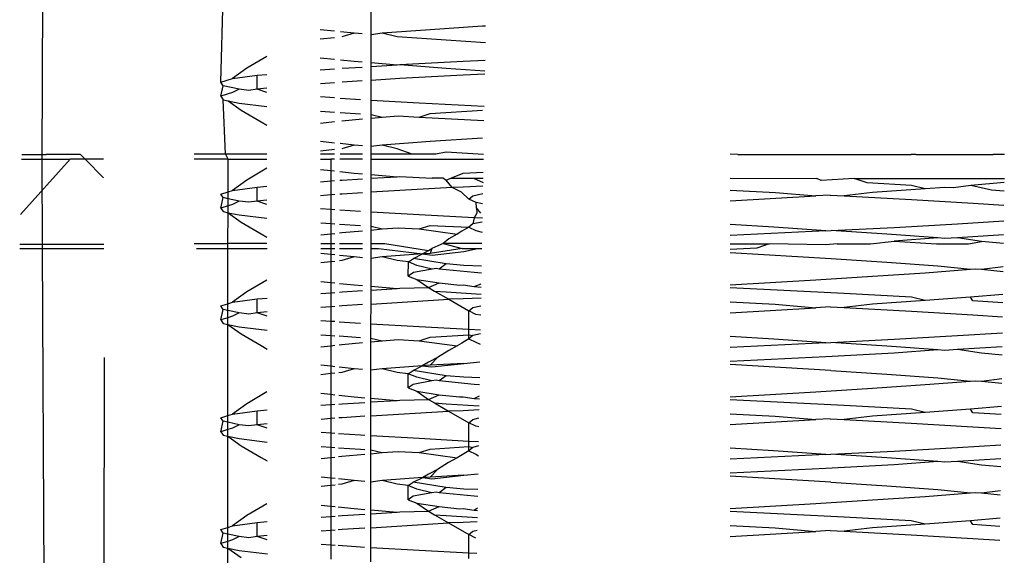
# Model space of a CAD drawing. Extents: x -25722 to 25467, y -13371 to 12897.
# Drawn here: x -22849 to -22838, y 900 to 906 of the extents above; entities that cross this region are included whole.
import ezdxf

# ---------------------------------------------------------------- set-up
doc = ezdxf.new("R2010")
doc.units = 0
doc.layers.get('0').update_dxf_attribs({"linetype": 'CONTINUOUS'})

msp = doc.modelspace()

# ---------------------------------------------------------------- linework, layer by layer
for p, q in [((-22849.017, 917.457), (-22849.074, 904.294)), ((-22847.07, 905.153), (-22847.044, 906.207)), ((-22845.391, 905.684), (-22845.39, 906.002)), ((-22845.801, 905.723), (-22845.959, 905.74)), ((-22844.732, 905.74), (-22845.268, 905.7)), ((-22844.144, 905.778), (-22844.732, 905.74)), ((-22844.111, 905.78), (-22844.144, 905.778)), ((-22845.801, 905.651), (-22845.959, 905.633)), ((-22845.58, 905.7), (-22845.733, 905.716)), ((-22845.58, 905.7), (-22845.718, 905.66)), ((-22845.491, 905.693), (-22845.58, 905.7)), ((-22845.268, 905.7), (-22845.391, 905.684)), ((-22845.391, 905.372), (-22845.391, 905.684)), ((-22845.1, 905.66), (-22845.268, 905.7)), ((-22844.552, 905.622), (-22845.1, 905.66)), ((-22844.114, 905.594), (-22844.552, 905.622)), ((-22846.558, 905.441), (-22846.779, 905.31)), ((-22845.959, 905.427), (-22845.8, 905.411)), ((-22845.734, 905.404), (-22845.58, 905.388)), ((-22844.361, 905.388), (-22844.117, 905.4)), ((-22846.779, 905.31), (-22846.94, 905.193)), ((-22845.959, 905.291), (-22845.8, 905.303)), ((-22845.713, 905.309), (-22845.49, 905.323)), ((-22845.58, 905.388), (-22845.49, 905.38)), ((-22845.391, 905.372), (-22845.1, 905.347)), ((-22845.391, 905.33), (-22845.391, 905.372)), ((-22845.391, 905.33), (-22845.1, 905.347)), ((-22845.391, 905.173), (-22845.391, 905.33)), ((-22845.1, 905.347), (-22845.069, 905.35)), ((-22845.069, 905.35), (-22844.361, 905.388)), ((-22845.069, 905.35), (-22844.552, 905.309)), ((-22844.552, 905.309), (-22844.119, 905.282)), ((-22847.07, 905.153), (-22846.94, 905.193)), ((-22846.94, 905.193), (-22846.665, 905.231)), ((-22846.665, 905.231), (-22846.558, 905.241)), ((-22846.665, 905.075), (-22846.665, 905.231)), ((-22845.069, 905.193), (-22845.391, 905.173)), ((-22845.391, 904.95), (-22845.391, 905.173)), ((-22844.361, 905.231), (-22845.069, 905.193)), ((-22844.12, 905.243), (-22844.361, 905.231)), ((-22847.044, 905.113), (-22847.07, 905.153)), ((-22847.07, 904.997), (-22847.044, 905.113)), ((-22846.868, 905.075), (-22847.044, 905.113)), ((-22846.868, 905.075), (-22846.94, 905.037)), ((-22846.759, 905.062), (-22846.868, 905.075)), ((-22846.665, 905.075), (-22846.759, 905.062)), ((-22846.558, 905.085), (-22846.665, 905.075)), ((-22846.558, 905.038), (-22846.665, 905.075)), ((-22845.8, 905.147), (-22845.958, 905.135)), ((-22845.49, 905.167), (-22845.713, 905.153)), ((-22846.94, 905.037), (-22847.07, 904.997)), ((-22847.07, 904.997), (-22847.044, 904.957)), ((-22847.044, 904.957), (-22846.991, 904.945)), ((-22847.02, 904.351), (-22847.044, 904.957)), ((-22845.8, 904.977), (-22845.958, 904.988)), ((-22845.511, 904.957), (-22845.736, 904.972)), ((-22846.991, 904.945), (-22846.868, 904.919)), ((-22846.991, 904.945), (-22846.845, 904.84)), ((-22846.868, 904.919), (-22846.557, 904.882)), ((-22844.852, 904.919), (-22845.391, 904.95)), ((-22845.391, 904.794), (-22845.391, 904.95)), ((-22844.126, 904.881), (-22844.852, 904.919)), ((-22844.732, 904.803), (-22844.144, 904.841)), ((-22846.845, 904.84), (-22846.62, 904.71)), ((-22845.958, 904.831), (-22845.8, 904.82)), ((-22845.737, 904.816), (-22845.511, 904.8)), ((-22845.718, 904.722), (-22845.489, 904.743)), ((-22845.391, 904.794), (-22845.268, 904.763)), ((-22845.391, 904.751), (-22845.391, 904.794)), ((-22845.391, 904.751), (-22845.268, 904.763)), ((-22845.391, 904.434), (-22845.391, 904.751)), ((-22845.268, 904.763), (-22845.088, 904.776)), ((-22845.088, 904.776), (-22844.852, 904.763)), ((-22844.852, 904.763), (-22844.732, 904.803)), ((-22844.852, 904.763), (-22844.129, 904.725)), ((-22846.62, 904.71), (-22846.557, 904.673)), ((-22845.957, 904.696), (-22845.799, 904.713)), ((-22844.144, 904.528), (-22844.732, 904.49)), ((-22845.799, 904.473), (-22845.957, 904.49)), ((-22845.799, 904.401), (-22845.957, 904.383)), ((-22845.58, 904.45), (-22845.739, 904.467)), ((-22845.58, 904.45), (-22845.718, 904.41)), ((-22845.489, 904.442), (-22845.58, 904.45)), ((-22845.268, 904.45), (-22845.391, 904.434)), ((-22845.391, 904.35), (-22845.391, 904.434)), ((-22844.732, 904.49), (-22845.268, 904.45)), ((-22845.1, 904.41), (-22845.268, 904.45)), ((-22844.932, 904.35), (-22845.1, 904.41)), ((-22848.756, 904.294), (-22849.312, 903.673)), ((-22849.299, 904.294), (-22849.074, 904.294)), ((-22849.298, 904.344), (-22849.025, 904.344)), ((-22849.074, 904.294), (-22849.07, 903.294)), ((-22849.074, 904.294), (-22848.756, 904.294)), ((-22848.996, 904.344), (-22849.025, 904.344)), ((-22848.64, 904.344), (-22848.996, 904.344)), ((-22848.59, 904.294), (-22848.756, 904.294)), ((-22848.59, 904.294), (-22848.64, 904.344)), ((-22848.383, 904.294), (-22848.59, 904.294)), ((-22848.383, 904.086), (-22848.59, 904.294)), ((-22847.369, 904.351), (-22847.02, 904.351)), ((-22846.991, 904.294), (-22847.369, 904.294)), ((-22846.991, 904.294), (-22847.02, 904.351)), ((-22847.02, 904.351), (-22846.557, 904.351)), ((-22846.991, 903.928), (-22846.991, 904.294)), ((-22846.991, 904.294), (-22846.557, 904.294)), ((-22845.799, 904.35), (-22845.957, 904.35)), ((-22845.957, 904.294), (-22845.843, 904.294)), ((-22845.799, 904.294), (-22845.843, 904.294)), ((-22845.843, 904.294), (-22845.843, 904.165)), ((-22845.489, 904.294), (-22845.74, 904.294)), ((-22845.661, 904.35), (-22845.739, 904.35)), ((-22845.489, 904.35), (-22845.661, 904.35)), ((-22845.392, 904.294), (-22845.391, 904.35)), ((-22845.392, 904.122), (-22845.392, 904.294)), ((-22845.392, 904.294), (-22844.136, 904.294)), ((-22844.932, 904.35), (-22845.391, 904.35)), ((-22844.669, 904.35), (-22844.932, 904.35)), ((-22844.552, 904.372), (-22844.669, 904.35)), ((-22844.135, 904.346), (-22844.552, 904.372)), ((-22841.29, 904.347), (-22841.375, 904.348)), ((-22841.29, 904.347), (-22839.352, 904.346)), ((-22839.302, 904.346), (-22839.352, 904.346)), ((-22839.302, 904.346), (-22838.436, 904.346)), ((-22838.308, 904.346), (-22838.436, 904.346)), ((-22846.558, 904.191), (-22846.779, 904.06)), ((-22845.956, 904.177), (-22845.843, 904.165)), ((-22845.843, 904.165), (-22845.799, 904.161)), ((-22845.843, 904.165), (-22845.843, 904.05)), ((-22845.74, 904.154), (-22845.58, 904.138)), ((-22845.713, 904.059), (-22845.488, 904.073)), ((-22845.58, 904.138), (-22845.489, 904.13)), ((-22845.392, 904.122), (-22845.1, 904.097)), ((-22845.392, 904.079), (-22845.392, 904.122)), ((-22845.392, 904.079), (-22845.1, 904.097)), ((-22845.392, 903.923), (-22845.392, 904.079)), ((-22845.1, 904.097), (-22845.069, 904.1)), ((-22845.069, 904.1), (-22844.709, 904.081)), ((-22844.58, 904.081), (-22844.709, 904.081)), ((-22844.58, 904.081), (-22844.552, 904.059)), ((-22844.552, 904.059), (-22844.501, 904.081)), ((-22844.501, 904.081), (-22844.361, 904.138)), ((-22844.501, 904.081), (-22844.246, 904.081)), ((-22844.361, 904.138), (-22844.138, 904.149)), ((-22844.246, 904.081), (-22844.139, 904.081)), ((-22844.246, 904.081), (-22844.14, 904.034)), ((-22841.375, 904.079), (-22840.407, 904.078)), ((-22840.358, 904.053), (-22840.407, 904.078)), ((-22839.989, 904.078), (-22840.358, 904.053)), ((-22839.846, 904.027), (-22839.989, 904.078)), ((-22839.989, 904.078), (-22838.311, 904.077)), ((-22846.779, 904.06), (-22846.94, 903.943)), ((-22846.94, 903.943), (-22846.665, 903.981)), ((-22846.665, 903.981), (-22846.556, 903.991)), ((-22846.665, 903.825), (-22846.665, 903.981)), ((-22845.956, 904.041), (-22845.843, 904.05)), ((-22845.843, 904.05), (-22845.799, 904.053)), ((-22845.843, 904.05), (-22845.843, 903.894)), ((-22845.741, 904.057), (-22845.713, 904.059)), ((-22844.484, 903.975), (-22845.069, 903.943)), ((-22844.484, 903.975), (-22844.552, 904.059)), ((-22844.361, 903.981), (-22844.484, 903.975)), ((-22844.38, 903.925), (-22844.484, 903.975)), ((-22844.141, 903.992), (-22844.361, 903.981)), ((-22839.349, 904), (-22839.846, 904.027)), ((-22839.196, 903.962), (-22839.784, 903.922)), ((-22839.196, 903.962), (-22839.349, 904)), ((-22838.975, 903.978), (-22839.196, 903.962)), ((-22838.881, 903.972), (-22838.975, 903.978)), ((-22838.687, 903.999), (-22838.881, 903.972)), ((-22838.312, 904.033), (-22838.687, 903.999)), ((-22838.453, 903.946), (-22838.687, 903.999)), ((-22847.07, 903.903), (-22846.991, 903.928)), ((-22847.044, 903.863), (-22847.07, 903.903)), ((-22847.07, 903.747), (-22847.044, 903.863)), ((-22846.991, 903.851), (-22847.044, 903.863)), ((-22846.991, 903.928), (-22846.94, 903.943)), ((-22846.991, 903.851), (-22846.991, 903.928)), ((-22846.868, 903.825), (-22846.991, 903.851)), ((-22846.991, 903.771), (-22846.991, 903.851)), ((-22845.843, 903.894), (-22845.956, 903.885)), ((-22845.798, 903.897), (-22845.843, 903.894)), ((-22845.843, 903.894), (-22845.843, 903.73)), ((-22845.713, 903.903), (-22845.741, 903.901)), ((-22845.488, 903.917), (-22845.713, 903.903)), ((-22845.069, 903.943), (-22845.392, 903.923)), ((-22845.392, 903.7), (-22845.392, 903.923)), ((-22844.38, 903.925), (-22844.298, 903.846)), ((-22844.298, 903.846), (-22844.252, 903.884)), ((-22844.252, 903.884), (-22844.142, 903.909)), ((-22841.375, 903.947), (-22840.871, 903.922)), ((-22841.375, 903.826), (-22840.418, 903.882)), ((-22840.871, 903.922), (-22840.418, 903.882)), ((-22840.258, 903.892), (-22840.418, 903.882)), ((-22840.258, 903.892), (-22840.101, 903.884)), ((-22839.784, 903.922), (-22840.101, 903.884)), ((-22840.101, 903.884), (-22839.349, 903.843)), ((-22838.313, 903.937), (-22838.453, 903.946)), ((-22846.991, 903.771), (-22847.07, 903.747)), ((-22847.07, 903.747), (-22847.044, 903.707)), ((-22846.94, 903.787), (-22846.991, 903.771)), ((-22846.991, 903.695), (-22846.991, 903.771)), ((-22846.868, 903.825), (-22846.94, 903.787)), ((-22846.759, 903.812), (-22846.868, 903.825)), ((-22846.665, 903.825), (-22846.759, 903.812)), ((-22846.556, 903.835), (-22846.665, 903.825)), ((-22846.556, 903.788), (-22846.665, 903.825)), ((-22844.218, 903.808), (-22844.298, 903.846)), ((-22844.144, 903.794), (-22844.218, 903.808)), ((-22844.213, 903.748), (-22844.218, 903.808)), ((-22844.164, 903.691), (-22844.213, 903.748)), ((-22844.213, 903.748), (-22844.208, 903.689)), ((-22839.349, 903.843), (-22838.661, 903.803)), ((-22838.661, 903.803), (-22838.315, 903.78)), ((-22847.044, 903.707), (-22846.991, 903.695)), ((-22846.992, 903.351), (-22846.991, 903.695)), ((-22846.991, 903.695), (-22846.868, 903.669)), ((-22846.991, 903.695), (-22846.845, 903.59)), ((-22846.868, 903.669), (-22846.556, 903.632)), ((-22845.843, 903.73), (-22845.956, 903.738)), ((-22845.798, 903.727), (-22845.843, 903.73)), ((-22845.843, 903.73), (-22845.843, 903.573)), ((-22845.511, 903.707), (-22845.742, 903.723)), ((-22844.852, 903.669), (-22845.392, 903.7)), ((-22845.392, 903.544), (-22845.392, 903.7)), ((-22844.238, 903.637), (-22844.852, 903.669)), ((-22844.238, 903.637), (-22844.252, 903.572)), ((-22844.208, 903.689), (-22844.238, 903.637)), ((-22844.147, 903.632), (-22844.238, 903.637)), ((-22846.845, 903.59), (-22846.62, 903.46)), ((-22845.955, 903.581), (-22845.843, 903.573)), ((-22845.843, 903.573), (-22845.798, 903.57)), ((-22845.843, 903.573), (-22845.843, 903.458)), ((-22845.743, 903.567), (-22845.511, 903.55)), ((-22845.392, 903.544), (-22845.268, 903.513)), ((-22845.392, 903.501), (-22845.392, 903.544)), ((-22845.268, 903.513), (-22845.088, 903.526)), ((-22845.088, 903.526), (-22844.852, 903.513)), ((-22844.852, 903.513), (-22844.732, 903.553)), ((-22844.732, 903.553), (-22844.298, 903.534)), ((-22844.298, 903.534), (-22844.378, 903.488)), ((-22844.252, 903.572), (-22844.298, 903.534)), ((-22844.298, 903.534), (-22844.219, 903.496)), ((-22844.148, 903.59), (-22844.252, 903.572)), ((-22840.889, 903.532), (-22841.375, 903.561)), ((-22840.305, 903.491), (-22840.889, 903.532)), ((-22840.249, 903.494), (-22839.541, 903.531)), ((-22839.541, 903.531), (-22838.834, 903.571)), ((-22838.834, 903.571), (-22838.317, 903.602)), ((-22846.62, 903.46), (-22846.556, 903.422)), ((-22845.955, 903.446), (-22845.843, 903.458)), ((-22845.843, 903.458), (-22845.798, 903.463)), ((-22845.843, 903.458), (-22845.843, 903.35)), ((-22845.743, 903.469), (-22845.718, 903.472)), ((-22845.718, 903.472), (-22845.488, 903.493)), ((-22845.392, 903.501), (-22845.268, 903.513)), ((-22845.392, 903.35), (-22845.392, 903.501)), ((-22844.852, 903.513), (-22844.428, 903.455)), ((-22844.428, 903.455), (-22844.523, 903.404)), ((-22844.378, 903.488), (-22844.428, 903.455)), ((-22844.219, 903.496), (-22844.15, 903.476)), ((-22840.305, 903.491), (-22841.375, 903.439)), ((-22840.305, 903.491), (-22840.249, 903.494)), ((-22839.624, 903.453), (-22840.249, 903.494)), ((-22839.053, 903.412), (-22839.624, 903.453)), ((-22839.053, 903.412), (-22839.542, 903.375)), ((-22838.977, 903.406), (-22839.053, 903.412)), ((-22838.834, 903.414), (-22838.977, 903.406)), ((-22838.319, 903.446), (-22838.834, 903.414)), ((-22838.565, 903.374), (-22838.834, 903.414)), ((-22849.319, 903.344), (-22848.38, 903.344)), ((-22847.368, 903.351), (-22847.103, 903.351)), ((-22847.103, 903.351), (-22846.992, 903.351)), ((-22846.992, 903.294), (-22846.992, 903.351)), ((-22846.556, 903.351), (-22846.992, 903.351)), ((-22845.955, 903.35), (-22845.843, 903.35)), ((-22845.843, 903.35), (-22845.798, 903.35)), ((-22845.843, 903.35), (-22845.843, 903.294)), ((-22845.744, 903.35), (-22845.541, 903.35)), ((-22845.541, 903.35), (-22845.488, 903.35)), ((-22845.392, 903.35), (-22845.236, 903.35)), ((-22845.392, 903.294), (-22845.392, 903.35)), ((-22845.236, 903.35), (-22844.749, 903.274)), ((-22844.647, 903.325), (-22844.714, 903.294)), ((-22844.587, 903.349), (-22844.647, 903.325)), ((-22844.523, 903.404), (-22844.587, 903.349)), ((-22844.587, 903.349), (-22844.374, 903.294)), ((-22844.152, 903.349), (-22844.587, 903.349)), ((-22841.375, 903.348), (-22841.317, 903.347)), ((-22841.317, 903.347), (-22840.94, 903.347)), ((-22840.94, 903.347), (-22841.08, 903.297)), ((-22840.305, 903.335), (-22840.94, 903.347)), ((-22840.181, 903.347), (-22840.305, 903.335)), ((-22840.181, 903.347), (-22839.808, 903.347)), ((-22839.808, 903.347), (-22839.542, 903.375)), ((-22839.542, 903.375), (-22839.068, 903.346)), ((-22839.068, 903.346), (-22839.035, 903.346)), ((-22839.035, 903.346), (-22838.71, 903.346)), ((-22838.71, 903.346), (-22838.565, 903.374)), ((-22838.32, 903.351), (-22838.565, 903.374)), ((-22849.32, 903.294), (-22849.07, 903.294)), ((-22849.07, 903.294), (-22849.03, 895.344)), ((-22849.07, 903.294), (-22848.38, 903.294)), ((-22847.344, 903.294), (-22846.992, 903.294)), ((-22846.992, 903.294), (-22846.555, 903.294)), ((-22846.992, 902.677), (-22846.992, 903.294)), ((-22845.955, 903.294), (-22845.843, 903.294)), ((-22845.843, 903.228), (-22845.955, 903.239)), ((-22845.843, 903.294), (-22845.798, 903.294)), ((-22845.843, 903.294), (-22845.843, 903.228)), ((-22845.797, 903.223), (-22845.843, 903.228)), ((-22845.843, 903.228), (-22845.843, 903.146)), ((-22845.58, 903.2), (-22845.745, 903.217)), ((-22845.744, 903.294), (-22845.487, 903.294)), ((-22845.58, 903.2), (-22845.718, 903.16)), ((-22845.487, 903.192), (-22845.58, 903.2)), ((-22845.392, 903.294), (-22845.31, 903.294)), ((-22845.392, 903.184), (-22845.392, 903.294)), ((-22845.268, 903.2), (-22845.392, 903.184)), ((-22845.31, 903.294), (-22844.818, 903.234)), ((-22844.818, 903.234), (-22845.268, 903.2)), ((-22845.1, 903.16), (-22845.268, 903.2)), ((-22844.919, 903.181), (-22844.818, 903.234)), ((-22844.818, 903.234), (-22844.749, 903.274)), ((-22844.732, 903.24), (-22844.818, 903.234)), ((-22844.818, 903.234), (-22844.71, 903.221)), ((-22844.749, 903.274), (-22844.714, 903.294)), ((-22844.374, 903.294), (-22844.732, 903.24)), ((-22844.714, 903.294), (-22844.732, 903.24)), ((-22844.71, 903.221), (-22844.354, 903.261)), ((-22844.374, 903.294), (-22844.201, 903.294)), ((-22844.354, 903.261), (-22844.201, 903.294)), ((-22844.201, 903.294), (-22844.153, 903.294)), ((-22841.08, 903.297), (-22841.375, 903.283)), ((-22841.375, 903.248), (-22840.249, 903.181)), ((-22845.843, 903.146), (-22845.955, 903.133)), ((-22845.797, 903.151), (-22845.843, 903.146)), ((-22845.843, 903.146), (-22845.843, 902.915)), ((-22845.718, 903.16), (-22845.745, 903.157)), ((-22845.392, 902.872), (-22845.392, 903.184)), ((-22844.974, 903.144), (-22845.1, 903.16)), ((-22844.975, 902.987), (-22844.974, 903.144)), ((-22844.974, 903.144), (-22844.919, 903.181)), ((-22844.879, 903.106), (-22844.974, 903.144)), ((-22844.552, 903.122), (-22844.919, 903.181)), ((-22844.71, 903.065), (-22844.879, 903.106)), ((-22844.552, 903.122), (-22844.63, 903.065)), ((-22844.354, 903.105), (-22844.552, 903.122)), ((-22844.156, 903.097), (-22844.354, 903.105)), ((-22840.249, 903.181), (-22839.625, 903.14)), ((-22839.625, 903.14), (-22839.053, 903.1)), ((-22839.053, 903.1), (-22838.688, 903.062)), ((-22838.566, 903.062), (-22838.324, 903.094)), ((-22844.919, 903.025), (-22844.975, 902.987)), ((-22844.975, 902.987), (-22844.879, 902.949)), ((-22844.71, 903.065), (-22844.919, 903.025)), ((-22844.663, 903.071), (-22844.71, 903.065)), ((-22844.63, 903.065), (-22844.663, 903.071)), ((-22844.238, 903.025), (-22844.63, 903.065)), ((-22844.157, 903.019), (-22844.238, 903.025)), ((-22840.419, 902.944), (-22839.784, 902.984)), ((-22839.784, 902.984), (-22839.197, 903.024)), ((-22839.197, 903.024), (-22838.688, 903.062)), ((-22838.688, 903.062), (-22838.631, 903.067)), ((-22838.631, 903.067), (-22838.566, 903.062)), ((-22838.566, 903.062), (-22838.324, 903.038)), ((-22846.558, 902.941), (-22846.779, 902.81)), ((-22845.954, 902.927), (-22845.843, 902.915)), ((-22845.843, 902.915), (-22845.797, 902.91)), ((-22845.843, 902.915), (-22845.843, 902.8)), ((-22845.746, 902.905), (-22845.58, 902.888)), ((-22845.58, 902.888), (-22845.487, 902.88)), ((-22845.392, 902.872), (-22845.1, 902.847)), ((-22845.392, 902.829), (-22845.392, 902.872)), ((-22844.879, 902.949), (-22844.63, 902.909)), ((-22844.879, 902.949), (-22844.749, 902.857)), ((-22844.749, 902.857), (-22844.63, 902.909)), ((-22844.63, 902.909), (-22844.401, 902.885)), ((-22844.401, 902.885), (-22844.361, 902.888)), ((-22844.361, 902.888), (-22844.238, 902.869)), ((-22844.238, 902.869), (-22844.159, 902.898)), ((-22844.238, 902.869), (-22844.16, 902.863)), ((-22841.376, 902.888), (-22840.419, 902.944)), ((-22846.779, 902.81), (-22846.94, 902.693)), ((-22845.954, 902.792), (-22845.843, 902.8)), ((-22845.843, 902.8), (-22845.797, 902.803)), ((-22845.843, 902.8), (-22845.843, 902.644)), ((-22845.746, 902.807), (-22845.713, 902.809)), ((-22845.713, 902.809), (-22845.487, 902.824)), ((-22845.392, 902.829), (-22845.1, 902.847)), ((-22845.392, 902.673), (-22845.392, 902.829)), ((-22845.1, 902.847), (-22845.069, 902.85)), ((-22845.069, 902.85), (-22844.749, 902.857)), ((-22844.749, 902.857), (-22844.682, 902.818)), ((-22844.682, 902.818), (-22844.524, 902.727)), ((-22844.682, 902.818), (-22844.552, 902.809)), ((-22844.552, 902.809), (-22844.161, 902.785)), ((-22840.101, 902.79), (-22841.376, 902.854)), ((-22839.35, 902.75), (-22840.101, 902.79)), ((-22839.197, 902.712), (-22839.35, 902.75)), ((-22838.688, 902.749), (-22839.197, 902.712)), ((-22838.328, 902.781), (-22838.688, 902.749)), ((-22838.662, 902.709), (-22838.688, 902.749)), ((-22847.07, 902.653), (-22846.992, 902.677)), ((-22847.044, 902.613), (-22847.07, 902.653)), ((-22846.992, 902.677), (-22846.94, 902.693)), ((-22846.992, 902.602), (-22846.992, 902.677)), ((-22846.94, 902.693), (-22846.665, 902.731)), ((-22846.665, 902.731), (-22846.555, 902.741)), ((-22846.665, 902.575), (-22846.665, 902.731)), ((-22845.843, 902.644), (-22845.954, 902.635)), ((-22845.797, 902.647), (-22845.843, 902.644)), ((-22845.843, 902.644), (-22845.843, 902.48)), ((-22845.713, 902.653), (-22845.747, 902.651)), ((-22845.487, 902.667), (-22845.713, 902.653)), ((-22845.393, 902.45), (-22845.392, 902.673)), ((-22845.392, 902.673), (-22844.524, 902.727)), ((-22844.361, 902.731), (-22844.524, 902.727)), ((-22844.524, 902.727), (-22844.298, 902.596)), ((-22844.162, 902.741), (-22844.361, 902.731)), ((-22844.252, 902.634), (-22844.163, 902.655)), ((-22841.376, 902.697), (-22840.872, 902.672)), ((-22840.872, 902.672), (-22840.419, 902.632)), ((-22840.259, 902.642), (-22840.419, 902.632)), ((-22840.259, 902.642), (-22840.101, 902.634)), ((-22839.785, 902.672), (-22840.101, 902.634)), ((-22839.197, 902.712), (-22839.785, 902.672)), ((-22838.329, 902.687), (-22838.662, 902.709)), ((-22847.07, 902.497), (-22847.044, 902.613)), ((-22846.992, 902.602), (-22847.044, 902.613)), ((-22846.868, 902.575), (-22846.992, 902.602)), ((-22846.992, 902.521), (-22846.992, 902.602)), ((-22846.94, 902.537), (-22846.992, 902.521)), ((-22846.868, 902.575), (-22846.94, 902.537)), ((-22846.759, 902.562), (-22846.868, 902.575)), ((-22846.665, 902.575), (-22846.759, 902.562)), ((-22846.555, 902.585), (-22846.665, 902.575)), ((-22846.555, 902.538), (-22846.665, 902.575)), ((-22844.299, 902.388), (-22844.298, 902.596)), ((-22844.298, 902.596), (-22844.252, 902.634)), ((-22844.219, 902.558), (-22844.298, 902.596)), ((-22844.165, 902.548), (-22844.219, 902.558)), ((-22841.376, 902.576), (-22840.419, 902.632)), ((-22840.101, 902.634), (-22839.35, 902.593)), ((-22839.35, 902.593), (-22838.662, 902.553)), ((-22838.662, 902.553), (-22838.331, 902.531)), ((-22846.992, 902.521), (-22847.07, 902.497)), ((-22847.07, 902.497), (-22847.044, 902.457)), ((-22847.044, 902.457), (-22846.992, 902.445)), ((-22846.993, 901.427), (-22846.992, 902.445)), ((-22846.992, 902.445), (-22846.992, 902.521)), ((-22846.992, 902.445), (-22846.868, 902.419)), ((-22846.992, 902.445), (-22846.845, 902.34)), ((-22846.868, 902.419), (-22846.554, 902.381)), ((-22845.843, 902.48), (-22845.953, 902.487)), ((-22845.797, 902.477), (-22845.843, 902.48)), ((-22845.843, 902.48), (-22845.843, 902.323)), ((-22845.511, 902.457), (-22845.748, 902.473)), ((-22844.852, 902.419), (-22845.393, 902.45)), ((-22845.393, 902.294), (-22845.393, 902.45)), ((-22844.299, 902.388), (-22844.852, 902.419)), ((-22846.845, 902.34), (-22846.62, 902.21)), ((-22845.953, 902.331), (-22845.843, 902.323)), ((-22845.843, 902.323), (-22845.796, 902.32)), ((-22845.843, 902.323), (-22845.843, 902.208)), ((-22845.749, 902.317), (-22845.511, 902.3)), ((-22844.732, 902.303), (-22844.299, 902.331)), ((-22844.168, 902.383), (-22844.299, 902.388)), ((-22844.299, 902.331), (-22844.299, 902.388)), ((-22844.299, 902.284), (-22844.299, 902.331)), ((-22844.299, 902.331), (-22844.253, 902.322)), ((-22844.253, 902.322), (-22844.299, 902.284)), ((-22844.169, 902.339), (-22844.253, 902.322)), ((-22840.89, 902.282), (-22841.376, 902.311)), ((-22839.542, 902.281), (-22838.835, 902.321)), ((-22838.835, 902.321), (-22838.333, 902.351)), ((-22846.62, 902.21), (-22846.554, 902.171)), ((-22845.953, 902.196), (-22845.843, 902.208)), ((-22845.843, 902.208), (-22845.796, 902.214)), ((-22845.843, 902.208), (-22845.843, 901.978)), ((-22845.749, 902.219), (-22845.718, 902.222)), ((-22845.718, 902.222), (-22845.486, 902.243)), ((-22845.393, 902.294), (-22845.268, 902.263)), ((-22845.393, 902.251), (-22845.393, 902.294)), ((-22845.393, 902.251), (-22845.268, 902.263)), ((-22845.393, 901.934), (-22845.393, 902.251)), ((-22845.268, 902.263), (-22845.088, 902.276)), ((-22845.088, 902.276), (-22844.852, 902.263)), ((-22844.852, 902.263), (-22844.732, 902.303)), ((-22844.852, 902.263), (-22844.428, 902.205)), ((-22844.428, 902.205), (-22844.524, 902.154)), ((-22844.378, 902.238), (-22844.428, 902.205)), ((-22844.299, 902.284), (-22844.378, 902.238)), ((-22844.299, 902.284), (-22844.219, 902.246)), ((-22844.219, 902.246), (-22844.171, 902.227)), ((-22840.306, 902.241), (-22841.376, 902.189)), ((-22840.306, 902.241), (-22840.89, 902.282)), ((-22840.306, 902.241), (-22840.25, 902.244)), ((-22840.25, 902.244), (-22839.542, 902.281)), ((-22839.625, 902.203), (-22840.25, 902.244)), ((-22839.054, 902.162), (-22839.625, 902.203)), ((-22844.524, 902.154), (-22844.648, 902.075)), ((-22839.542, 902.125), (-22840.306, 902.085)), ((-22839.054, 902.162), (-22839.542, 902.125)), ((-22838.978, 902.156), (-22839.054, 902.162)), ((-22838.835, 902.164), (-22838.978, 902.156)), ((-22838.335, 902.195), (-22838.835, 902.164)), ((-22838.566, 902.124), (-22838.835, 902.164)), ((-22838.336, 902.102), (-22838.566, 902.124)), ((-22848.377, 902.077), (-22848.381, 895.352)), ((-22845.843, 901.978), (-22845.952, 901.989)), ((-22844.821, 901.984), (-22845.268, 901.95)), ((-22844.92, 901.931), (-22844.821, 901.984)), ((-22844.75, 902.024), (-22844.821, 901.984)), ((-22844.732, 901.99), (-22844.821, 901.984)), ((-22844.821, 901.984), (-22844.711, 901.971)), ((-22844.648, 902.075), (-22844.75, 902.024)), ((-22844.648, 902.075), (-22844.732, 901.99)), ((-22844.355, 902.011), (-22844.732, 901.99)), ((-22844.711, 901.971), (-22844.355, 902.011)), ((-22844.355, 902.011), (-22844.174, 902.026)), ((-22840.306, 902.085), (-22841.376, 902.033)), ((-22840.25, 901.931), (-22841.376, 901.998)), ((-22845.843, 901.896), (-22845.952, 901.884)), ((-22845.796, 901.973), (-22845.843, 901.978)), ((-22845.843, 901.978), (-22845.843, 901.896)), ((-22845.796, 901.901), (-22845.843, 901.896)), ((-22845.843, 901.896), (-22845.843, 901.665)), ((-22845.718, 901.91), (-22845.751, 901.906)), ((-22845.58, 901.95), (-22845.75, 901.968)), ((-22845.58, 901.95), (-22845.718, 901.91)), ((-22845.486, 901.942), (-22845.58, 901.95)), ((-22845.268, 901.95), (-22845.393, 901.934)), ((-22845.393, 901.622), (-22845.393, 901.934)), ((-22845.1, 901.91), (-22845.268, 901.95)), ((-22844.975, 901.894), (-22845.1, 901.91)), ((-22844.975, 901.894), (-22844.92, 901.931)), ((-22844.975, 901.737), (-22844.975, 901.894)), ((-22844.88, 901.856), (-22844.975, 901.894)), ((-22844.552, 901.872), (-22844.92, 901.931)), ((-22844.552, 901.872), (-22844.631, 901.815)), ((-22844.355, 901.855), (-22844.552, 901.872)), ((-22840.25, 901.931), (-22839.625, 901.89)), ((-22839.625, 901.89), (-22839.054, 901.85)), ((-22844.92, 901.775), (-22844.975, 901.737)), ((-22844.711, 901.815), (-22844.92, 901.775)), ((-22844.711, 901.815), (-22844.88, 901.856)), ((-22844.664, 901.821), (-22844.711, 901.815)), ((-22844.631, 901.815), (-22844.664, 901.821)), ((-22844.239, 901.775), (-22844.631, 901.815)), ((-22844.177, 901.848), (-22844.355, 901.855)), ((-22844.178, 901.77), (-22844.239, 901.775)), ((-22839.785, 901.734), (-22839.197, 901.774)), ((-22839.197, 901.774), (-22838.688, 901.812)), ((-22839.054, 901.85), (-22838.688, 901.812)), ((-22838.688, 901.812), (-22838.631, 901.817)), ((-22838.631, 901.817), (-22838.566, 901.812)), ((-22838.566, 901.812), (-22838.339, 901.843)), ((-22838.566, 901.812), (-22838.34, 901.79)), ((-22846.558, 901.691), (-22846.779, 901.56)), ((-22845.952, 901.677), (-22845.843, 901.665)), ((-22845.843, 901.665), (-22845.795, 901.66)), ((-22845.843, 901.665), (-22845.843, 901.55)), ((-22845.752, 901.656), (-22845.58, 901.638)), ((-22844.975, 901.737), (-22844.88, 901.699)), ((-22844.88, 901.699), (-22844.631, 901.659)), ((-22844.88, 901.699), (-22844.75, 901.607)), ((-22844.75, 901.607), (-22844.631, 901.659)), ((-22844.631, 901.659), (-22844.402, 901.635)), ((-22841.376, 901.638), (-22840.419, 901.694)), ((-22840.419, 901.694), (-22839.785, 901.734)), ((-22846.779, 901.56), (-22846.94, 901.443)), ((-22845.952, 901.542), (-22845.843, 901.55)), ((-22845.843, 901.55), (-22845.795, 901.553)), ((-22845.843, 901.55), (-22845.843, 901.394)), ((-22845.752, 901.556), (-22845.713, 901.559)), ((-22845.713, 901.559), (-22845.46, 901.575)), ((-22845.58, 901.638), (-22845.46, 901.627)), ((-22845.393, 901.622), (-22845.1, 901.597)), ((-22845.393, 901.579), (-22845.393, 901.622)), ((-22845.393, 901.579), (-22845.1, 901.597)), ((-22845.393, 901.423), (-22845.393, 901.579)), ((-22845.1, 901.597), (-22845.069, 901.6)), ((-22845.069, 901.6), (-22844.75, 901.607)), ((-22844.75, 901.607), (-22844.683, 901.568)), ((-22844.683, 901.568), (-22844.525, 901.477)), ((-22844.683, 901.568), (-22844.552, 901.559)), ((-22844.552, 901.559), (-22844.182, 901.536)), ((-22844.402, 901.635), (-22844.361, 901.638)), ((-22844.361, 901.638), (-22844.239, 901.619)), ((-22844.239, 901.619), (-22844.18, 901.647)), ((-22844.239, 901.619), (-22844.181, 901.614)), ((-22840.102, 901.54), (-22841.376, 901.604)), ((-22839.35, 901.5), (-22840.102, 901.54)), ((-22846.993, 901.427), (-22846.94, 901.443)), ((-22846.94, 901.443), (-22846.665, 901.481)), ((-22846.665, 901.481), (-22846.553, 901.492)), ((-22846.665, 901.325), (-22846.665, 901.481)), ((-22845.393, 901.423), (-22844.525, 901.477)), ((-22844.361, 901.481), (-22844.525, 901.477)), ((-22844.525, 901.477), (-22844.299, 901.346)), ((-22844.183, 901.49), (-22844.361, 901.481)), ((-22841.377, 901.447), (-22840.873, 901.422)), ((-22839.197, 901.462), (-22839.785, 901.422)), ((-22839.197, 901.462), (-22839.35, 901.5)), ((-22838.689, 901.499), (-22839.197, 901.462)), ((-22838.343, 901.53), (-22838.689, 901.499)), ((-22838.663, 901.459), (-22838.689, 901.499)), ((-22838.345, 901.438), (-22838.663, 901.459)), ((-22847.07, 901.403), (-22846.993, 901.427)), ((-22847.044, 901.363), (-22847.07, 901.403)), ((-22847.07, 901.247), (-22847.044, 901.363)), ((-22846.993, 901.352), (-22847.044, 901.363)), ((-22846.993, 901.352), (-22846.993, 901.427)), ((-22846.868, 901.325), (-22846.993, 901.352)), ((-22846.993, 901.271), (-22846.993, 901.352)), ((-22846.868, 901.325), (-22846.94, 901.287)), ((-22846.759, 901.312), (-22846.868, 901.325)), ((-22846.665, 901.325), (-22846.759, 901.312)), ((-22846.553, 901.335), (-22846.665, 901.325)), ((-22846.553, 901.288), (-22846.665, 901.325)), ((-22845.843, 901.394), (-22845.951, 901.385)), ((-22845.795, 901.397), (-22845.843, 901.394)), ((-22845.843, 901.394), (-22845.843, 901.23)), ((-22845.713, 901.403), (-22845.753, 901.4)), ((-22845.46, 901.419), (-22845.713, 901.403)), ((-22845.393, 901.2), (-22845.393, 901.423)), ((-22844.299, 901.346), (-22844.253, 901.384)), ((-22844.22, 901.308), (-22844.299, 901.346)), ((-22844.299, 901.138), (-22844.299, 901.346)), ((-22844.253, 901.384), (-22844.185, 901.4)), ((-22841.377, 901.326), (-22840.42, 901.382)), ((-22840.873, 901.422), (-22840.42, 901.382)), ((-22840.26, 901.392), (-22840.42, 901.382)), ((-22840.26, 901.392), (-22840.102, 901.384)), ((-22839.785, 901.422), (-22840.102, 901.384)), ((-22840.102, 901.384), (-22839.351, 901.343)), ((-22839.351, 901.343), (-22838.663, 901.303)), ((-22846.993, 901.271), (-22847.07, 901.247)), ((-22847.07, 901.247), (-22847.044, 901.207)), ((-22846.94, 901.287), (-22846.993, 901.271)), ((-22846.993, 901.196), (-22846.993, 901.271)), ((-22845.843, 901.23), (-22845.951, 901.237)), ((-22845.795, 901.226), (-22845.843, 901.23)), ((-22845.843, 901.23), (-22845.843, 901.073)), ((-22845.511, 901.207), (-22845.754, 901.224)), ((-22844.186, 901.302), (-22844.22, 901.308)), ((-22838.663, 901.303), (-22838.347, 901.282)), ((-22847.044, 901.207), (-22846.993, 901.196)), ((-22846.993, 901.196), (-22846.868, 901.169)), ((-22846.993, 901.196), (-22846.845, 901.09)), ((-22846.993, 900.177), (-22846.993, 901.196)), ((-22846.868, 901.169), (-22846.553, 901.131)), ((-22845.461, 901.204), (-22845.511, 901.207)), ((-22844.852, 901.169), (-22845.393, 901.2)), ((-22845.393, 901.044), (-22845.393, 901.2)), ((-22844.299, 901.138), (-22844.852, 901.169)), ((-22844.189, 901.134), (-22844.299, 901.138)), ((-22844.299, 901.081), (-22844.299, 901.138)), ((-22838.835, 901.071), (-22838.349, 901.101)), ((-22846.845, 901.09), (-22846.62, 900.96)), ((-22845.951, 901.081), (-22845.843, 901.073)), ((-22845.843, 901.073), (-22845.795, 901.07)), ((-22845.843, 901.073), (-22845.843, 900.958)), ((-22845.755, 901.067), (-22845.511, 901.05)), ((-22845.718, 900.972), (-22845.461, 900.995)), ((-22845.511, 901.05), (-22845.461, 901.048)), ((-22845.394, 900.684), (-22845.393, 901.001)), ((-22845.393, 901.044), (-22845.268, 901.013)), ((-22845.393, 901.001), (-22845.393, 901.044)), ((-22845.393, 901.001), (-22845.268, 901.013)), ((-22845.268, 901.013), (-22845.088, 901.026)), ((-22845.088, 901.026), (-22844.852, 901.013)), ((-22844.852, 901.013), (-22844.732, 901.053)), ((-22844.852, 901.013), (-22844.429, 900.955)), ((-22844.732, 901.053), (-22844.299, 901.081)), ((-22844.299, 901.034), (-22844.429, 900.955)), ((-22844.299, 901.034), (-22844.299, 901.081)), ((-22844.299, 901.081), (-22844.253, 901.072)), ((-22844.253, 901.072), (-22844.299, 901.034)), ((-22844.299, 901.034), (-22844.22, 900.996)), ((-22844.19, 901.088), (-22844.253, 901.072)), ((-22844.22, 900.996), (-22844.192, 900.978)), ((-22840.891, 901.032), (-22841.377, 901.061)), ((-22840.306, 900.991), (-22841.377, 900.939)), ((-22840.306, 900.991), (-22840.891, 901.032)), ((-22840.306, 900.991), (-22840.25, 900.994)), ((-22840.25, 900.994), (-22839.543, 901.031)), ((-22839.626, 900.953), (-22840.25, 900.994)), ((-22839.543, 901.031), (-22838.835, 901.071)), ((-22846.62, 900.96), (-22846.553, 900.92)), ((-22845.951, 900.946), (-22845.843, 900.958)), ((-22845.843, 900.958), (-22845.795, 900.964)), ((-22845.843, 900.958), (-22845.843, 900.728)), ((-22845.755, 900.968), (-22845.718, 900.972)), ((-22844.525, 900.904), (-22844.649, 900.825)), ((-22844.429, 900.955), (-22844.525, 900.904)), ((-22839.054, 900.912), (-22839.626, 900.953)), ((-22839.054, 900.912), (-22839.543, 900.875)), ((-22838.978, 900.906), (-22839.054, 900.912)), ((-22838.836, 900.914), (-22838.978, 900.906)), ((-22838.351, 900.944), (-22838.836, 900.914)), ((-22838.567, 900.874), (-22838.836, 900.914)), ((-22844.75, 900.774), (-22844.812, 900.734)), ((-22844.649, 900.825), (-22844.75, 900.774)), ((-22844.649, 900.825), (-22844.732, 900.74)), ((-22844.356, 900.761), (-22844.195, 900.775)), ((-22840.307, 900.835), (-22841.377, 900.783)), ((-22839.543, 900.875), (-22840.307, 900.835)), ((-22838.352, 900.853), (-22838.567, 900.874)), ((-22845.843, 900.728), (-22845.95, 900.739)), ((-22845.794, 900.723), (-22845.843, 900.728)), ((-22845.843, 900.728), (-22845.843, 900.646)), ((-22845.718, 900.66), (-22845.757, 900.655)), ((-22845.58, 900.7), (-22845.756, 900.719)), ((-22845.58, 900.7), (-22845.718, 900.66)), ((-22845.462, 900.69), (-22845.58, 900.7)), ((-22845.268, 900.7), (-22845.394, 900.684)), ((-22845.394, 900.372), (-22845.394, 900.684)), ((-22844.812, 900.734), (-22845.268, 900.7)), ((-22845.1, 900.66), (-22845.268, 900.7)), ((-22844.976, 900.644), (-22845.1, 900.66)), ((-22844.976, 900.644), (-22844.921, 900.681)), ((-22844.921, 900.681), (-22844.812, 900.734)), ((-22844.552, 900.622), (-22844.921, 900.681)), ((-22844.732, 900.74), (-22844.812, 900.734)), ((-22844.812, 900.734), (-22844.711, 900.721)), ((-22844.356, 900.761), (-22844.732, 900.74)), ((-22844.711, 900.721), (-22844.356, 900.761)), ((-22840.251, 900.681), (-22841.377, 900.748)), ((-22840.251, 900.681), (-22839.626, 900.64)), ((-22845.843, 900.646), (-22845.95, 900.634)), ((-22845.794, 900.651), (-22845.843, 900.646)), ((-22845.843, 900.646), (-22845.843, 900.415)), ((-22844.976, 900.487), (-22844.976, 900.644)), ((-22844.88, 900.606), (-22844.976, 900.644)), ((-22844.711, 900.565), (-22844.921, 900.525)), ((-22844.711, 900.565), (-22844.88, 900.606)), ((-22844.664, 900.571), (-22844.711, 900.565)), ((-22844.632, 900.565), (-22844.664, 900.571)), ((-22844.552, 900.622), (-22844.632, 900.565)), ((-22844.24, 900.525), (-22844.632, 900.565)), ((-22844.356, 900.605), (-22844.552, 900.622)), ((-22844.198, 900.6), (-22844.356, 900.605)), ((-22839.626, 900.64), (-22839.054, 900.6)), ((-22839.198, 900.524), (-22838.689, 900.562)), ((-22839.054, 900.6), (-22838.689, 900.562)), ((-22838.689, 900.562), (-22838.632, 900.567)), ((-22838.632, 900.567), (-22838.567, 900.562)), ((-22838.567, 900.562), (-22838.355, 900.591)), ((-22838.567, 900.562), (-22838.356, 900.541)), ((-22846.558, 900.441), (-22846.779, 900.31)), ((-22844.921, 900.525), (-22844.976, 900.487)), ((-22844.976, 900.487), (-22844.881, 900.449)), ((-22844.881, 900.449), (-22844.632, 900.409)), ((-22844.881, 900.449), (-22844.751, 900.357)), ((-22844.199, 900.522), (-22844.24, 900.525)), ((-22841.377, 900.388), (-22840.42, 900.444)), ((-22840.42, 900.444), (-22839.786, 900.484)), ((-22839.786, 900.484), (-22839.198, 900.524)), ((-22845.95, 900.426), (-22845.843, 900.415)), ((-22845.843, 900.415), (-22845.794, 900.41)), ((-22845.843, 900.415), (-22845.843, 900.3)), ((-22845.758, 900.406), (-22845.58, 900.388)), ((-22845.58, 900.388), (-22845.463, 900.378)), ((-22845.394, 900.372), (-22845.1, 900.347)), ((-22845.394, 900.329), (-22845.394, 900.372)), ((-22845.394, 900.329), (-22845.1, 900.347)), ((-22845.394, 900.173), (-22845.394, 900.329)), ((-22845.1, 900.347), (-22845.069, 900.35)), ((-22845.069, 900.35), (-22844.751, 900.357)), ((-22844.751, 900.357), (-22844.632, 900.409)), ((-22844.751, 900.357), (-22844.684, 900.319)), ((-22844.632, 900.409), (-22844.402, 900.385)), ((-22844.402, 900.385), (-22844.361, 900.388)), ((-22844.361, 900.388), (-22844.24, 900.369)), ((-22844.24, 900.369), (-22844.201, 900.396)), ((-22844.24, 900.369), (-22844.202, 900.366)), ((-22840.103, 900.29), (-22841.377, 900.354)), ((-22846.779, 900.31), (-22846.94, 900.193)), ((-22846.94, 900.193), (-22846.665, 900.231)), ((-22846.665, 900.231), (-22846.552, 900.242)), ((-22846.665, 900.075), (-22846.665, 900.231)), ((-22845.949, 900.292), (-22845.843, 900.3)), ((-22845.843, 900.3), (-22845.794, 900.303)), ((-22845.843, 900.3), (-22845.843, 900.144)), ((-22845.758, 900.306), (-22845.713, 900.309)), ((-22845.713, 900.309), (-22845.463, 900.325)), ((-22845.394, 900.173), (-22844.525, 900.227)), ((-22844.684, 900.319), (-22844.525, 900.227)), ((-22844.684, 900.319), (-22844.552, 900.309)), ((-22844.552, 900.309), (-22844.203, 900.287)), ((-22844.361, 900.231), (-22844.525, 900.227)), ((-22844.525, 900.227), (-22844.3, 900.096)), ((-22844.204, 900.239), (-22844.361, 900.231)), ((-22839.351, 900.25), (-22840.103, 900.29)), ((-22839.198, 900.212), (-22839.351, 900.25)), ((-22838.689, 900.249), (-22839.198, 900.212)), ((-22838.359, 900.279), (-22838.689, 900.249)), ((-22838.663, 900.209), (-22838.689, 900.249)), ((-22847.07, 900.153), (-22846.993, 900.177)), ((-22847.044, 900.113), (-22847.07, 900.153)), ((-22847.07, 899.997), (-22847.044, 900.113)), ((-22846.993, 900.102), (-22847.044, 900.113)), ((-22846.993, 900.177), (-22846.94, 900.193)), ((-22846.993, 900.102), (-22846.993, 900.177)), ((-22845.843, 900.144), (-22845.949, 900.136)), ((-22845.793, 900.147), (-22845.843, 900.144)), ((-22845.843, 900.144), (-22845.843, 899.98)), ((-22845.713, 900.153), (-22845.759, 900.15)), ((-22845.463, 900.169), (-22845.713, 900.153)), ((-22845.394, 899.95), (-22845.394, 900.173)), ((-22844.3, 900.096), (-22844.254, 900.134)), ((-22844.254, 900.134), (-22844.206, 900.145)), ((-22841.377, 900.197), (-22840.874, 900.172)), ((-22841.377, 900.076), (-22840.42, 900.132)), ((-22840.874, 900.172), (-22840.42, 900.132)), ((-22840.26, 900.142), (-22840.42, 900.132)), ((-22840.26, 900.142), (-22840.103, 900.134)), ((-22839.786, 900.172), (-22840.103, 900.134)), ((-22840.103, 900.134), (-22839.351, 900.093)), ((-22839.198, 900.212), (-22839.786, 900.172)), ((-22838.36, 900.189), (-22838.663, 900.209)), ((-22846.994, 900.021), (-22847.07, 899.997)), ((-22847.07, 899.997), (-22847.044, 899.957)), ((-22846.994, 900.021), (-22846.993, 900.102)), ((-22846.94, 900.037), (-22846.994, 900.021)), ((-22846.994, 899.946), (-22846.994, 900.021)), ((-22846.868, 900.075), (-22846.993, 900.102)), ((-22846.868, 900.075), (-22846.94, 900.037)), ((-22846.759, 900.062), (-22846.868, 900.075)), ((-22846.665, 900.075), (-22846.759, 900.062)), ((-22846.552, 900.085), (-22846.665, 900.075)), ((-22846.552, 900.037), (-22846.665, 900.075)), ((-22844.221, 900.058), (-22844.3, 900.096)), ((-22844.3, 899.888), (-22844.3, 900.096)), ((-22839.351, 900.093), (-22838.663, 900.053)), ((-22838.663, 900.053), (-22838.362, 900.033)), ((-22847.044, 899.957), (-22846.994, 899.946)), ((-22846.994, 899.946), (-22846.868, 899.919)), ((-22846.994, 899.946), (-22846.845, 899.84)), ((-22846.994, 898.927), (-22846.994, 899.946)), ((-22846.868, 899.919), (-22846.551, 899.881)), ((-22845.843, 899.98), (-22845.949, 899.987)), ((-22845.793, 899.976), (-22845.843, 899.98)), ((-22845.843, 899.98), (-22845.843, 899.823)), ((-22845.511, 899.957), (-22845.76, 899.974)), ((-22845.464, 899.954), (-22845.511, 899.957)), ((-22844.852, 899.919), (-22845.394, 899.95)), ((-22845.394, 899.794), (-22845.394, 899.95)), ((-22844.3, 899.888), (-22844.852, 899.919)), ((-22844.21, 899.885), (-22844.3, 899.888)), ((-22844.3, 899.831), (-22844.3, 899.888))]:
    msp.add_line(p, q)

doc.saveas('drawing.dxf')
